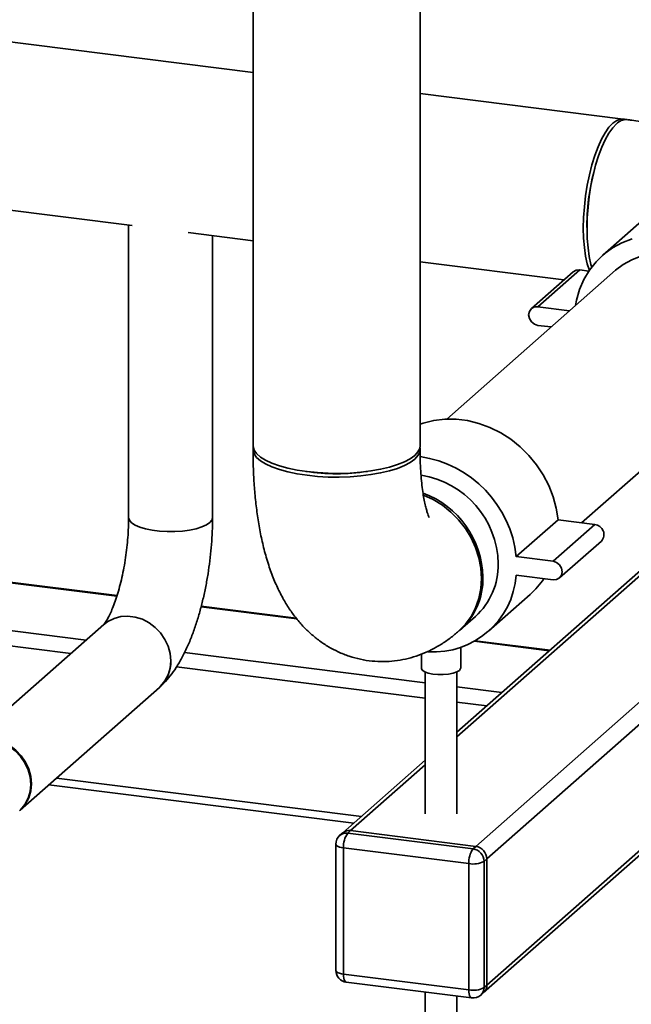
# Paper-space layout 'Blatt1' of a CAD drawing. Units: millimetres. Extents: x 0 to 5940, y 0 to 4200.
# Drawn here: x 4801 to 4931, y 1009 to 1217 of the extents above; entities that cross this region are included whole.
import ezdxf

# ---------------------------------------------------------------- set-up
doc = ezdxf.new("R2010")
doc.units = ezdxf.units.MM
doc.header["$LTSCALE"] = 10

psp = doc.layouts.new('Blatt1')

# ---------------------------------------------------------------- linework, layer by layer
at = {"color": 7, "linetype": 'Continuous', "lineweight": 35}
for p, q in [((4850.7, 1284.09), (4850.7, 1126.96)), ((4886.03, 1126.96), (4886.03, 1284.09)), ((4850.7, 1205.9), (4716.95, 1222.75)), ((4929.02, 1196.03), (4886.03, 1201.44)), ((4716.95, 1187.13), (4825.16, 1173.5)), ((4933.48, 1174.99), (4924.64, 1167.2)), ((4824.39, 1173.6), (4824.39, 1111.72)), ((4836.96, 1172.01), (4850.7, 1170.28)), ((4842.14, 1111.72), (4842.14, 1171.36)), ((4886.03, 1165.83), (4916.46, 1162)), ((4927.39, 1164.07), (4891.68, 1132.58)), ((4918.41, 1163.72), (4909.57, 1155.93)), ((4910.95, 1156.33), (4919.79, 1164.13)), ((4921.74, 1163.88), (4919.79, 1164.13)), ((4917.66, 1155.49), (4910.95, 1156.33)), ((4910.95, 1152.4), (4913.76, 1152.05)), ((4920.2, 1110.62), (4950.76, 1137.57)), ((4900.16, 1012.79), (5029.8, 1127.12)), ((4897.82, 1042.16), (4992.46, 1125.62)), ((4899.48, 1011.21), (5029.11, 1125.54)), ((4900.16, 1039.51), (4995.65, 1123.71)), ((4906.37, 1103.46), (4915.21, 1111.25)), ((4923.01, 1110.27), (4915.21, 1111.25)), ((4821.94, 1095.23), (4716.95, 1108.46)), ((4914.17, 1102.47), (4923.01, 1110.27)), ((4716.95, 1108.29), (4821.89, 1095.07)), ((4940.16, 1107.19), (4893.8, 1066.3)), ((4915.55, 1098.95), (4924.39, 1106.74)), ((4893.8, 1065.32), (4940.16, 1106.21)), ((4914.17, 1102.47), (4906.37, 1103.46)), ((4716.95, 1098.2), (4815.4, 1085.79)), ((4906.37, 1099.53), (4914.17, 1098.54)), ((4716.95, 1094.95), (4812.17, 1082.95)), ((4900.49, 1087.68), (4909.33, 1095.47)), ((4839.71, 1092.83), (4859.98, 1090.27)), ((4859.82, 1090.45), (4839.75, 1092.98)), ((4894.49, 1087.94), (4897.73, 1090.8)), ((4819.15, 1089.1), (4794.61, 1067.46)), ((4897.47, 1085.55), (4913.36, 1083.55)), ((4913.52, 1083.69), (4897.7, 1085.68)), ((4894.63, 1079.89), (4894.63, 1084.29)), ((4836.21, 1083.17), (4887.13, 1076.75)), ((4886.3, 1082.84), (4886.3, 1079.89)), ((4834.52, 1080.14), (4887.13, 1073.51)), ((4887.13, 1079.05), (4887.13, 1049.02)), ((4893.8, 1049.02), (4893.8, 1079.05)), ((4801.43, 1049.8), (4830.89, 1075.79)), ((4893.8, 1075.91), (4903.34, 1074.71)), ((4893.8, 1072.67), (4900.12, 1071.87)), ((4887.13, 1060.42), (4869.67, 1045.02)), ((4871.32, 1045.5), (4887.13, 1059.44)), ((4809.15, 1056.62), (4873.61, 1048.5)), ((4807.54, 1055.19), (4872, 1047.07)), ((4869.67, 1045.02), (4869.08, 1044.5)), ((4871.32, 1045.5), (4870.73, 1044.98)), ((4870.73, 1044.98), (4897.23, 1041.64)), ((4897.82, 1042.16), (4871.32, 1045.5)), ((4868.23, 1042.62), (4868.23, 1015.91)), ((4896.35, 1038.5), (4869.85, 1041.84)), ((4869.85, 1041.84), (4869.85, 1015.13)), ((4897.23, 1041.64), (4897.82, 1042.16)), ((4896.35, 1011.79), (4896.35, 1038.5)), ((4900.16, 1039.51), (4899.57, 1038.99)), ((4899.57, 1038.99), (4899.57, 1012.27)), ((4900.16, 1012.79), (4900.16, 1039.51)), ((4869.85, 1015.13), (4896.35, 1011.79)), ((4870.42, 1013.43), (4896.92, 1010.09)), ((4899.57, 1012.27), (4900.16, 1012.79)), ((4887.13, 1011.32), (4887.13, 1001.32)), ((4893.8, 1001.32), (4893.8, 1010.48)), ((4898.89, 1010.69), (4899.48, 1011.21))]:
    psp.add_line(p, q, dxfattribs=at)
at = {"color": 7, "linetype": 'Continuous', "lineweight": 35, "flags": 128}
for points in [[(4929.4, 1195.94), (4929.2, 1196), (4928.43, 1196.02), (4927.62, 1195.73), (4926.81, 1195.16), (4925.99, 1194.3), (4925.19, 1193.16), (4924.42, 1191.78), (4923.69, 1190.17), (4923.01, 1188.36), (4922.39, 1186.38), (4921.85, 1184.27), (4921.4, 1182.06), (4921.04, 1179.79), (4920.78, 1177.49), (4920.62, 1175.21), (4920.56, 1172.99), (4920.62, 1170.87), (4920.78, 1168.87), (4921.04, 1167.04), (4921.4, 1165.4), (4921.84, 1164.03)], [(4927.59, 1195.06), (4926.77, 1194.2), (4925.97, 1193.07), (4925.2, 1191.68), (4924.47, 1190.07), (4923.79, 1188.26), (4923.17, 1186.29), (4922.63, 1184.17), (4922.18, 1181.96), (4921.82, 1179.69), (4921.56, 1177.39), (4921.4, 1175.12), (4921.34, 1172.89), (4921.4, 1170.77), (4921.56, 1168.77), (4921.82, 1166.94), (4922.18, 1165.3), (4922.34, 1164.73)], [(4930.88, 1170.71), (4928.73, 1169.88), (4926.73, 1168.78), (4924.9, 1167.43), (4923.27, 1165.85), (4921.86, 1164.06), (4920.68, 1162.09), (4919.77, 1159.96), (4919.12, 1157.7), (4918.91, 1156.59)], [(4955.6, 1148.74), (4955.46, 1150.93), (4955.04, 1153.12), (4954.35, 1155.27), (4953.39, 1157.35), (4952.19, 1159.31), (4950.76, 1161.13), (4949.14, 1162.77), (4947.34, 1164.21), (4945.4, 1165.41), (4943.36, 1166.37), (4941.23, 1167.07), (4939.08, 1167.48), (4936.92, 1167.61), (4934.8, 1167.45), (4932.75, 1167.01), (4930.82, 1166.29), (4929.02, 1165.3), (4927.39, 1164.07)], [(4919.79, 1164.13), (4919.05, 1164.07), (4918.41, 1163.72)], [(4910.95, 1156.33), (4910.21, 1156.28), (4909.57, 1155.93), (4909.15, 1155.34), (4909, 1154.61), (4909.15, 1153.84), (4909.57, 1153.15), (4910.21, 1152.65), (4910.95, 1152.4)], [(4915.21, 1111.25), (4914.84, 1113.7), (4914.19, 1116.12), (4913.28, 1118.48), (4912.1, 1120.75), (4910.69, 1122.89), (4909.06, 1124.88), (4907.23, 1126.69), (4905.23, 1128.29), (4903.08, 1129.67), (4900.82, 1130.79), (4898.48, 1131.66), (4896.09, 1132.24), (4893.68, 1132.55), (4891.29, 1132.56), (4888.94, 1132.29), (4886.69, 1131.73), (4886.03, 1131.51)], [(4850.7, 1126.96), (4850.71, 1126.78), (4850.93, 1126.01), (4851.45, 1125.26), (4852.27, 1124.54), (4853.35, 1123.86), (4854.7, 1123.23), (4856.27, 1122.67), (4858.06, 1122.18), (4860.02, 1121.77), (4862.12, 1121.45), (4864.33, 1121.23), (4866.61, 1121.1), (4868.92, 1121.07), (4871.22, 1121.15), (4873.47, 1121.32), (4875.64, 1121.59), (4877.68, 1121.95), (4879.56, 1122.4), (4881.24, 1122.93), (4882.71, 1123.52), (4883.94, 1124.18), (4884.89, 1124.88), (4885.57, 1125.61), (4885.95, 1126.37), (4886.03, 1126.96)], [(4885.99, 1126.57), (4886.03, 1126.36), (4885.95, 1125.59), (4885.57, 1124.83), (4884.89, 1124.09), (4883.94, 1123.39), (4882.71, 1122.74), (4881.24, 1122.14), (4879.56, 1121.62), (4877.68, 1121.17), (4875.64, 1120.81), (4873.47, 1120.54), (4871.22, 1120.36), (4868.92, 1120.29), (4866.61, 1120.31), (4864.33, 1120.44), (4862.12, 1120.67), (4860.02, 1120.98), (4858.06, 1121.39), (4856.27, 1121.88), (4854.7, 1122.44), (4853.35, 1123.07), (4852.27, 1123.75), (4851.45, 1124.47), (4850.93, 1125.22), (4850.71, 1125.99), (4850.74, 1126.57)], [(4886.75, 1116.5), (4886.79, 1116.48), (4888.83, 1115.53), (4890.77, 1114.32), (4892.57, 1112.88), (4894.19, 1111.24), (4895.62, 1109.42), (4896.82, 1107.46), (4897.78, 1105.38), (4898.47, 1103.23), (4898.89, 1101.04), (4899.03, 1098.85), (4898.89, 1096.7), (4898.47, 1094.61), (4897.78, 1092.64), (4896.82, 1090.8), (4895.62, 1089.14), (4894.19, 1087.68), (4894.16, 1087.65)], [(4824.39, 1111.72), (4824.39, 1111.69), (4824.56, 1111.15), (4825.02, 1110.63), (4825.76, 1110.14), (4826.76, 1109.71), (4827.98, 1109.34), (4829.38, 1109.06), (4830.91, 1108.87), (4832.52, 1108.77), (4834.16, 1108.78), (4835.77, 1108.88), (4837.29, 1109.08), (4838.67, 1109.37), (4839.88, 1109.74), (4840.85, 1110.18), (4841.57, 1110.67)], [(4841.57, 1110.67), (4840.85, 1110.18), (4839.88, 1109.74), (4838.67, 1109.37), (4837.29, 1109.08), (4835.77, 1108.88), (4834.16, 1108.78), (4832.52, 1108.77), (4830.91, 1108.87), (4829.38, 1109.06), (4827.98, 1109.34), (4826.76, 1109.71), (4825.76, 1110.14), (4825.02, 1110.63), (4824.56, 1111.15), (4824.39, 1111.69), (4824.39, 1111.72)], [(4841.57, 1110.67), (4842, 1111.2), (4842.14, 1111.72)], [(4842.14, 1111.72), (4842, 1111.2), (4841.57, 1110.67)], [(4914.17, 1098.54), (4914.92, 1098.6), (4915.55, 1098.95), (4915.97, 1099.53), (4916.12, 1100.26), (4915.97, 1101.03), (4915.55, 1101.72), (4914.92, 1102.23), (4914.17, 1102.47)], [(4833.32, 1081.4), (4833.18, 1082.95), (4832.76, 1084.49), (4832.08, 1085.96), (4831.15, 1087.31), (4830.02, 1088.49), (4828.72, 1089.47), (4827.29, 1090.21), (4825.78, 1090.68), (4824.25, 1090.87), (4822.75, 1090.78), (4821.32, 1090.4), (4820.02, 1089.75), (4819.1, 1089.05)], [(4830.89, 1075.79), (4831.15, 1076.03), (4832.08, 1077.15), (4832.76, 1078.45), (4833.18, 1079.88), (4833.32, 1081.4), (4833.18, 1082.95), (4832.76, 1084.49), (4832.08, 1085.96), (4831.15, 1087.31), (4830.02, 1088.49), (4828.72, 1089.47), (4827.29, 1090.21), (4825.78, 1090.68), (4824.25, 1090.87), (4822.75, 1090.78), (4821.32, 1090.4), (4820.02, 1089.75), (4819.15, 1089.1)], [(4894.36, 1079.4), (4893.82, 1079.06), (4893.03, 1078.79), (4892.05, 1078.6), (4890.95, 1078.51), (4889.81, 1078.51), (4888.73, 1078.62), (4887.77, 1078.83), (4887.01, 1079.11), (4886.51, 1079.45), (4886.3, 1079.82), (4886.3, 1079.89)], [(4894.63, 1079.89), (4894.61, 1079.76), (4894.36, 1079.4)], [(4801.43, 1049.8), (4801.69, 1050.05), (4802.61, 1051.17), (4803.3, 1052.46), (4803.72, 1053.89), (4803.86, 1055.41), (4803.72, 1056.97), (4803.3, 1058.51), (4802.61, 1059.98), (4801.69, 1061.32), (4800.56, 1062.51), (4799.26, 1063.48), (4797.83, 1064.22), (4796.32, 1064.7), (4794.79, 1064.89), (4793.28, 1064.79), (4791.85, 1064.42), (4791.27, 1064.17)], [(4791.27, 1064.11), (4791.71, 1064.29), (4793.14, 1064.66), (4794.64, 1064.76), (4796.17, 1064.57), (4797.68, 1064.09), (4799.11, 1063.35), (4800.41, 1062.38), (4801.54, 1061.19), (4802.47, 1059.85), (4803.15, 1058.38), (4803.57, 1056.84), (4803.71, 1055.28), (4803.57, 1053.77), (4803.15, 1052.33), (4802.47, 1051.04), (4801.54, 1049.92), (4801.28, 1049.67)], [(4868.23, 1042.62), (4868.23, 1042.59), (4868.3, 1042.43), (4868.45, 1042.28), (4868.7, 1042.14), (4869.02, 1042.01), (4869.41, 1041.91), (4869.85, 1041.84)], [(4868.23, 1015.91), (4868.23, 1015.88), (4868.3, 1015.72), (4868.45, 1015.56), (4868.7, 1015.42), (4869.02, 1015.3), (4869.41, 1015.2), (4869.85, 1015.13)], [(4870.42, 1013.43), (4870.39, 1013.43), (4870.24, 1013.51), (4870.11, 1013.69), (4870, 1013.95), (4869.91, 1014.29), (4869.86, 1014.68), (4869.85, 1015.13)], [(4896.92, 1010.09), (4896.9, 1010.09), (4896.74, 1010.18), (4896.61, 1010.35), (4896.5, 1010.61), (4896.42, 1010.95), (4896.37, 1011.34), (4896.35, 1011.79)]]:
    psp.add_lwpolyline(points, dxfattribs=at)
at = {"color": 7, "linetype": 'Continuous', "lineweight": 35}
for centre, radius, start, end in [((4929.63, 1193.11), 2.82, 86.6735, 136.4078), ((4965.39, 1173.64), 44.06, 164.319, 181.3195), ((4882.61, 1100.99), 23.89, 5.9135, 81.7122), ((4868.37, 1164.92), 43.92, 261.4735, 278.5265), ((4883.27, 1101.61), 19.3, 1.0698, 81.1676), ((4879.91, 1098.69), 19.42, 1.2313, 69.608), ((4922.82, 1108.16), 2.11, 317.6817, 85.0029), ((4887.83, 1101.72), 14.74, 312.1806, 0.9551), ((4888.81, 1100.91), 17.62, 266.4664, 355.495), ((4884.61, 1098.86), 14.73, 311.3832, 0.9659), ((4897.99, 1108.31), 17.12, 311.4435, 326.2292), ((4825.93, 1081.27), 7.39, 312.479, 1.0235), ((4870.73, 1042.62), 2.5, 131.4096, 180), ((4870.44, 1042.91), 2.08, 81.8416, 130.6612), ((4871.02, 1043.43), 2.08, 81.8416, 130.6612), ((4874.76, 1042.15), 4.92, 144.9309, 183.5931), ((4901.26, 1038.81), 4.92, 144.9309, 183.5931), ((4896.84, 1038.94), 2.73, 1.0587, 81.7605), ((4897.43, 1039.46), 2.73, 1.0587, 81.7605), ((4897.27, 1043.34), 4.92, 259.2261, 297.8883), ((4870.73, 1015.91), 2.5, 180, 262.8192), ((4898.08, 1012.76), 2.08, 312.158, 0.9777), ((4897.27, 1016.62), 4.92, 259.2261, 297.8883), ((4897.23, 1012.57), 2.5, 262.8192, 311.4096), ((4897.49, 1012.24), 2.08, 312.158, 0.9777)]:
    psp.add_arc(centre, radius, start, end, dxfattribs=at)
for points, knots in [([(4956.41, 1188.17), (4955.71, 1188.55), (4954.06, 1189.45), (4951.29, 1190.68), (4948.11, 1191.88), (4944.79, 1192.94), (4941.38, 1193.85), (4937.91, 1194.62), (4934.39, 1195.28), (4931.67, 1195.69), (4930.13, 1195.89), (4929.8, 1195.93)], [0, 0, 0, 0, 0.094691, 0.222068, 0.35243, 0.481002, 0.606535, 0.729112, 0.849238, 0.967449, 1, 1, 1, 1]), ([(4850.7, 1126.17), (4850.7, 1125.55), (4850.71, 1123.71), (4850.81, 1120.71), (4851.04, 1117.21), (4851.4, 1113.76), (4851.89, 1110.36), (4852.54, 1107), (4853.36, 1103.68), (4854.36, 1100.53), (4855.51, 1097.62), (4856.77, 1095.04), (4858.14, 1092.72), (4859.62, 1090.65), (4861.2, 1088.78), (4862.91, 1087.12), (4864.72, 1085.64), (4866.66, 1084.37), (4868.76, 1083.26), (4871.03, 1082.36), (4873.44, 1081.7), (4875.86, 1081.32), (4878.27, 1081.22), (4880.65, 1081.37), (4882.97, 1081.76), (4885.22, 1082.38), (4887.38, 1083.22), (4889.46, 1084.27), (4891.46, 1085.51), (4893.03, 1086.68), (4893.91, 1087.44), (4894.19, 1087.68)], [0, 0, 0, 0, 0.021746, 0.063413, 0.105521, 0.148317, 0.192008, 0.236841, 0.283076, 0.330845, 0.374253, 0.414893, 0.452568, 0.487749, 0.521012, 0.552852, 0.58366, 0.613731, 0.643288, 0.67552, 0.707041, 0.737941, 0.768392, 0.79853, 0.828521, 0.858558, 0.88886, 0.919685, 0.951351, 0.984253, 1, 1, 1, 1]), ([(4887.92, 1111.8), (4887.92, 1111.8), (4887.93, 1111.78), (4887.83, 1112), (4887.65, 1112.46), (4887.43, 1113.18), (4887.17, 1114.14), (4886.91, 1115.37), (4886.65, 1116.84), (4886.42, 1118.56), (4886.24, 1120.49), (4886.1, 1122.64), (4886.04, 1124.56), (4886.04, 1125.77), (4886.03, 1126.17)], [0, 0, 0, 0, 0.0393742, 0.115349, 0.193894, 0.2757336, 0.3612788, 0.4506593, 0.5437746, 0.6403577, 0.7400384, 0.8423979, 0.9470088, 1, 1, 1, 1]), ([(4824.39, 1111.72), (4824.39, 1111.37), (4824.38, 1110.35), (4824.31, 1108.6), (4824.15, 1106.48), (4823.91, 1104.32), (4823.59, 1102.17), (4823.2, 1100.07), (4822.75, 1098.05), (4822.24, 1096.17), (4821.71, 1094.44), (4821.15, 1092.91), (4820.6, 1091.61), (4820.09, 1090.56), (4819.65, 1089.81), (4819.34, 1089.35), (4819.17, 1089.13), (4819.15, 1089.11), (4819.15, 1089.11)], [0, 0, 0, 0, 0.038217, 0.110641, 0.183628, 0.257075, 0.330703, 0.404197, 0.477253, 0.549582, 0.62086, 0.690713, 0.758724, 0.824448, 0.88748, 0.94129, 0.992495, 1, 1, 1, 1]), ([(4830.89, 1075.79), (4831.21, 1076.09), (4832.03, 1076.85), (4833.22, 1078.23), (4834.49, 1080.01), (4835.69, 1082.05), (4836.8, 1084.31), (4837.8, 1086.71), (4838.68, 1089.21), (4839.46, 1091.78), (4840.13, 1094.42), (4840.71, 1097.11), (4841.2, 1099.83), (4841.58, 1102.59), (4841.88, 1105.35), (4842.07, 1108.1), (4842.14, 1110.22), (4842.14, 1111.41), (4842.14, 1111.72)], [0, 0, 0, 0, 0.040826, 0.102495, 0.169083, 0.240858, 0.313663, 0.384644, 0.453638, 0.521077, 0.587406, 0.652981, 0.718078, 0.78292, 0.847703, 0.912578, 0.977713, 1, 1, 1, 1])]:
    psp.add_open_spline(points, degree=3, knots=knots, dxfattribs=at)

doc.saveas('drawing.dxf')
